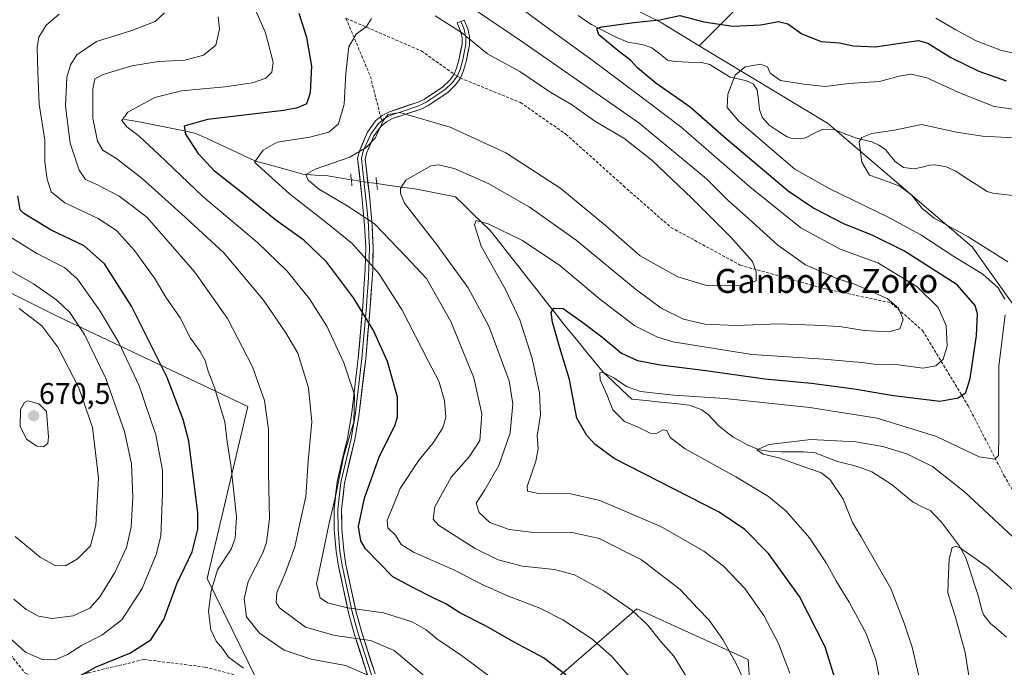
# Model space of a CAD drawing. Units: metres. Extents: x 603548 to 606980, y 4761603 to 4763968.
# Drawn here: x 605414 to 605743, y 4762803 to 4763019 of the extents above; entities that cross this region are included whole.
import ezdxf
from ezdxf.enums import TextEntityAlignment as Align

# ---------------------------------------------------------------- set-up
doc = ezdxf.new("R2010")
doc.units = ezdxf.units.M
doc.header["$MEASUREMENT"] = 0
for name, pattern in [('TRAZO_Y_PUNTO', [1, 0.5, -0.25, 0, -0.25]), ('TRAZOS2', [0.375, 0.25, -0.125]), ('TRAZOSX2', [1.5, 1, -0.5])]:
    doc.linetypes.add(name, pattern=pattern)
for name, color, linetype, lineweight in [('Arbolado forestal CxS', 92, 'Continuous', 0), ('Carátula', 7, 'Continuous', 5), ('Corriente natural lineal', 142, 'Continuous', 13), ('Corriente natural lineal oculto', 19, 'TRAZO_Y_PUNTO', 13), ('Curva de nivel maestra', 36, 'Continuous', 30), ('Curva de nivel normal', 36, 'Continuous', 0), ('Layer 0', 7, 'Continuous', 0), ('Puente lineal', 2, 'TRAZOS2', 0), ('Punto de cota en terreno', 7, 'Continuous', 0), ('Rótulo de punto de cota en terreno', 19, 'Continuous', 0), ('Senda', 19, 'TRAZOSX2', 0), ('Texto cartográfico', 19, 'Continuous', 0)]:
    doc.layers.add(name, color=color, linetype=linetype, lineweight=lineweight)
doc.styles.add('Arial', font='txt', dxfattribs={"height": 0.2})

# ---------------------------------------------------------------- blocks, each defined once
blk = doc.blocks.new('*U175')
at = {"layer": 'Curva de nivel normal', "color": 36, "linetype": 'Continuous', "lineweight": 0}
blk.add_polyline3d([(605657.93, 4762794.55, 610), (605653.58, 4762804.2, 610), (605649.08, 4762812.37, 610), (605644.5, 4762818.86, 610), (605640.71, 4762822.77, 610), (605634.78, 4762829.1, 610), (605621.94, 4762838.98, 610), (605607.78, 4762846.05, 610), (605598.77, 4762848.04, 610), (605585.06, 4762848.17, 610), (605577.76, 4762849.04, 610), (605571.22, 4762851.46, 610), (605567.74, 4762854.69, 610), (605566.72, 4762857.81, 610), (605569.55, 4762862.31, 610), (605574.23, 4762870.4, 610), (605578.03, 4762881.31, 610), (605578.99, 4762890.94, 610), (605577.69, 4762898.62, 610), (605570.88, 4762916.94, 610), (605563.99, 4762929.64, 610), (605553.69, 4762943.96, 610), (605542.79, 4762957.94, 610), (605541.49, 4762961.1, 610), (605541.48, 4762962.78, 610), (605543.18, 4762965.6, 610), (605551.57, 4762970.34, 610), (605554.16, 4762970.67, 610), (605559.36, 4762969.44, 610), (605570.69, 4762964.52, 610), (605584.34, 4762956.66, 610), (605600.09, 4762945.54, 610), (605619.77, 4762929.35, 610), (605628.46, 4762922.89, 610), (605635.93, 4762919.21, 610), (605643.01, 4762917.54, 610), (605653.34, 4762917.11, 610), (605667.67, 4762917.72, 610), (605679.6, 4762917.2, 610), (605688, 4762916.83, 610), (605696.22, 4762915.49, 610), (605704.44, 4762915.02, 610), (605708.17, 4762916.03, 610), (605709.18, 4762919.1, 610), (605707.67, 4762922.94, 610), (605703.94, 4762926.15, 610), (605697.3, 4762928.99, 610), (605693.01, 4762930.88, 610), (605687.14, 4762932.74, 610), (605680.96, 4762935.49, 610), (605676.67, 4762937.36, 610), (605673.51, 4762939.55, 610), (605667.41, 4762943.92, 610), (605657.72, 4762952.72, 610), (605650.6, 4762959.04, 610), (605643.6, 4762966.02, 610), (605621.01, 4762984.74, 610), (605582.22, 4763011.65, 610), (605566.76, 4763022.03, 610)], dxfattribs=at)
blk = doc.blocks.new('*U180')
at = {"layer": 'Curva de nivel normal', "color": 36, "linetype": 'Continuous', "lineweight": 0}
for points in [[(605748.32, 4762979.59, 590), (605735.66, 4762980.26, 590), (605727, 4762981.56, 590), (605715.35, 4762984.15, 590), (605706.38, 4762982.31, 590), (605698.77, 4762981.18, 590), (605695.38, 4762979.85, 590), (605694.57, 4762978.42, 590), (605695.47, 4762971.55, 590), (605698.04, 4762967.3, 590), (605702.72, 4762965.63, 590), (605708.06, 4762963.57, 590), (605712, 4762960.68, 590), (605715.46, 4762956.2, 590), (605719.61, 4762952.88, 590), (605730.88, 4762946.66, 590), (605744.22, 4762938.37, 590)], [(605747.45, 4762845.03, 590), (605729.67, 4762861.69, 590), (605719.01, 4762870.12, 590), (605710.47, 4762874.26, 590), (605702.44, 4762876.74, 590), (605693.43, 4762878.28, 590), (605678.45, 4762879.08, 590), (605664.52, 4762877.47, 590), (605660.38, 4762875.64, 590), (605662.52, 4762874.22, 590), (605667.71, 4762872.94, 590), (605677.02, 4762869.6, 590), (605682.01, 4762867.96, 590), (605684.88, 4762865.67, 590), (605689.17, 4762859.22, 590), (605692.31, 4762851.39, 590), (605695.24, 4762846.58, 590), (605699.66, 4762838.85, 590), (605705.12, 4762829.44, 590), (605709.55, 4762817.78, 590), (605712.2, 4762809.78, 590), (605716.44, 4762791.55, 590)]]:
    blk.add_polyline3d(points, dxfattribs=at)
blk = doc.blocks.new('*U182')
at = {"layer": 'Curva de nivel normal', "color": 36, "linetype": 'Continuous', "lineweight": 0}
for points in [[(605671.41, 4762801.21, 605), (605667.65, 4762811.06, 605), (605662.76, 4762820.34, 605), (605656.34, 4762829.4, 605), (605649.27, 4762836.85, 605), (605642.73, 4762841.88, 605), (605628.35, 4762850.04, 605), (605607.94, 4762858.76, 605), (605598.25, 4762860.98, 605), (605587.48, 4762861.06, 605), (605583.87, 4762861.87, 605), (605583.67, 4762863.4, 605), (605586.63, 4762871.92, 605), (605587.4, 4762875.94, 605), (605587.02, 4762880.28, 605), (605588.13, 4762887.28, 605), (605587.82, 4762894.61, 605), (605585.42, 4762906.06, 605), (605581.32, 4762918.98, 605), (605576.53, 4762929.08, 605), (605568.34, 4762943.52, 605), (605566.18, 4762950.7, 605), (605566.72, 4762952.08, 605), (605570.68, 4762951.02, 605), (605582.19, 4762945.46, 605), (605594.68, 4762937.1, 605), (605607.92, 4762926.05, 605), (605619.71, 4762916.99, 605), (605626.96, 4762913.28, 605), (605632.38, 4762911.72, 605), (605658.74, 4762907.39, 605), (605682.73, 4762905.86, 605), (605691.46, 4762905.11, 605), (605695.54, 4762904.82, 605), (605699.39, 4762904.18, 605), (605706.82, 4762904.14, 605), (605715.81, 4762902.91, 605), (605720.18, 4762903.64, 605), (605722.59, 4762905.92, 605), (605723.92, 4762910.27, 605), (605723.54, 4762917.16, 605), (605720.94, 4762923.15, 605), (605713.76, 4762930.08, 605), (605700.8, 4762938, 605), (605688.21, 4762942.53, 605), (605675.1, 4762949.73, 605), (605658.04, 4762963.39, 605), (605634.97, 4762983.35, 605), (605620.02, 4762994.68, 605), (605605.72, 4763005.35, 605), (605590.52, 4763016.37, 605), (605581.99, 4763022.74, 605)], [(605720.17, 4763019.58, 605), (605726.81, 4763015.73, 605), (605733.62, 4763012.02, 605), (605742.02, 4763008.85, 605), (605749.03, 4763007.42, 605)]]:
    blk.add_polyline3d(points, dxfattribs=at)
blk = doc.blocks.new('*U184')
at = {"layer": 'Curva de nivel normal', "color": 36, "linetype": 'Continuous', "lineweight": 0}
blk.add_polyline3d([(605620.99, 4762796.38, 620), (605612.03, 4762806.7, 620), (605605.35, 4762812.62, 620), (605595.67, 4762818.94, 620), (605587.93, 4762822.86, 620), (605576.99, 4762827.1, 620), (605568.52, 4762830.85, 620), (605559.66, 4762835.43, 620), (605546.02, 4762841.39, 620), (605541.7, 4762844.06, 620), (605539.82, 4762847.13, 620), (605537.25, 4762849.61, 620), (605536.97, 4762852.17, 620), (605538.82, 4762856.44, 620), (605541.36, 4762862.73, 620), (605547.71, 4762872.28, 620), (605552.35, 4762877.94, 620), (605555.59, 4762883.01, 620), (605556.6, 4762886.57, 620), (605556.16, 4762892.08, 620), (605554.28, 4762898.53, 620), (605550.83, 4762905.08, 620), (605542.04, 4762922.28, 620), (605534.22, 4762934.42, 620), (605525.28, 4762944.51, 620), (605516.55, 4762951.63, 620), (605504.34, 4762961.05, 620), (605492.68, 4762971.59, 620), (605495.64, 4762975.61, 620), (605500.26, 4762978.29, 620), (605511.17, 4762979.94, 620), (605517.48, 4762981.65, 620), (605520.72, 4762984.36, 620), (605522.63, 4762990.98, 620), (605523.18, 4763001.28, 620), (605524.16, 4763010.07, 620), (605526.62, 4763014.24, 620), (605530.05, 4763016.89, 620), (605531.78, 4763019.49, 620)], dxfattribs=at)
blk = doc.blocks.new('*U189')
at = {"layer": 'Curva de nivel normal', "color": 36, "linetype": 'Continuous', "lineweight": 0}
blk.add_polyline3d([(605552.98, 4763020.37, 615), (605561.78, 4763014.81, 615), (605570.49, 4763007.72, 615), (605581.25, 4763001.82, 615), (605591.58, 4762994.82, 615), (605598.54, 4762990.78, 615), (605606.36, 4762985.26, 615), (605615.98, 4762979.55, 615), (605625.36, 4762972.21, 615), (605638.68, 4762959.58, 615), (605651.76, 4762946.58, 615), (605658.96, 4762938.46, 615), (605660.21, 4762935.01, 615), (605660.2, 4762931.97, 615), (605655.18, 4762930.38, 615), (605643.6, 4762930.41, 615), (605634.04, 4762933.34, 615), (605621.41, 4762940.32, 615), (605609.89, 4762950.47, 615), (605594.96, 4762962.82, 615), (605576.58, 4762974.65, 615), (605558.06, 4762983.25, 615), (605541.22, 4762988.16, 615), (605537.31, 4762987.51, 615), (605535.76, 4762985.58, 615), (605532.95, 4762979.59, 615), (605530.01, 4762976.46, 615), (605524.49, 4762973.24, 615), (605512.91, 4762969.23, 615), (605509.87, 4762967.43, 615), (605510.62, 4762965.63, 615), (605514.07, 4762962.73, 615), (605523.6, 4762957.02, 615), (605532.62, 4762951.11, 615), (605543.11, 4762940.2, 615), (605550.09, 4762932.81, 615), (605558.26, 4762918.46, 615), (605565.97, 4762899.61, 615), (605568.64, 4762887.64, 615), (605567.91, 4762878.72, 615), (605564.4, 4762873.3, 615), (605558.35, 4762866.54, 615), (605552.85, 4762856.66, 615), (605552.29, 4762852.54, 615), (605554.09, 4762850.53, 615), (605566.32, 4762842.79, 615), (605574.09, 4762839.01, 615), (605582.21, 4762836.84, 615), (605592.84, 4762835.78, 615), (605599.54, 4762833.96, 615), (605609.32, 4762828.59, 615), (605618.61, 4762822.15, 615), (605623.92, 4762817.25, 615), (605628.28, 4762811.8, 615), (605632.63, 4762806.87, 615), (605638.48, 4762797.43, 615)], dxfattribs=at)
blk = doc.blocks.new('*U190')
at = {"layer": 'Curva de nivel normal', "color": 36, "linetype": 'Continuous', "lineweight": 0}
for points in [[(605701.9, 4762796.4, 595), (605700.08, 4762805.56, 595), (605696.84, 4762814.34, 595), (605691.21, 4762824.88, 595), (605686.99, 4762831.68, 595), (605683.52, 4762838, 595), (605677.92, 4762846.26, 595), (605670.12, 4762855.24, 595), (605664.26, 4762860.09, 595), (605653.32, 4762866.61, 595), (605636.49, 4762875.94, 595), (605631.43, 4762879.76, 595), (605630.35, 4762882.05, 595), (605629.05, 4762882.29, 595), (605626.71, 4762880.97, 595), (605624.78, 4762881.21, 595), (605620.6, 4762883.34, 595), (605616.25, 4762885.07, 595), (605612.28, 4762889.01, 595), (605610.32, 4762894.06, 595), (605608.14, 4762899, 595), (605608.01, 4762901.31, 595), (605609.14, 4762901.46, 595), (605612.69, 4762899.62, 595), (605616.83, 4762896.75, 595), (605621.54, 4762895.14, 595), (605632.65, 4762893.85, 595), (605649.69, 4762892.72, 595), (605678.03, 4762889.76, 595), (605700.5, 4762886.19, 595), (605720.34, 4762880.14, 595), (605734.61, 4762873.36, 595), (605739.84, 4762872.52, 595), (605741.09, 4762873.75, 595), (605741.2, 4762880.28, 595), (605741.13, 4762903.56, 595), (605743.22, 4762920.65, 595)], [(605743.14, 4762925.86, 595), (605740.92, 4762929.68, 595), (605735.81, 4762934.23, 595), (605726.11, 4762940.08, 595), (605715.1, 4762947.34, 595), (605704.04, 4762953.38, 595), (605684.7, 4762962.65, 595), (605673.06, 4762969.25, 595), (605666.2, 4762975.19, 595), (605654.34, 4762985.25, 595), (605650.53, 4762989.81, 595), (605650.7, 4762994.25, 595), (605653.12, 4763000.59, 595), (605656.5, 4763003.43, 595), (605661.57, 4763004.28, 595), (605663.91, 4763003.4, 595), (605664.8, 4763001.3, 595), (605668.33, 4762998.88, 595), (605676.08, 4762997.66, 595), (605683.21, 4762996.88, 595), (605691.13, 4762997.81, 595), (605701.33, 4762998.51, 595), (605707.92, 4763000.26, 595), (605711.88, 4763000.97, 595), (605717.16, 4762999.75, 595), (605728.61, 4762994.54, 595), (605739.59, 4762990.18, 595), (605747.39, 4762988.99, 595)]]:
    blk.add_polyline3d(points, dxfattribs=at)
blk = doc.blocks.new('*U191')
at = {"layer": 'Curva de nivel normal', "color": 36, "linetype": 'Continuous', "lineweight": 0}
blk.add_polyline3d([(605745.8, 4762829.1, 585), (605737.3, 4762836.59, 585), (605728.41, 4762842.8, 585), (605726.91, 4762843.53, 585), (605725.63, 4762843.03, 585), (605724.53, 4762839.34, 585), (605724.37, 4762834.01, 585), (605724.13, 4762827.98, 585), (605726.84, 4762819.38, 585), (605729.95, 4762808.04, 585), (605732.5, 4762791.74, 585)], dxfattribs=at)
blk = doc.blocks.new('*U197')
at = {"layer": 'Curva de nivel maestra', "color": 36, "linetype": 'Continuous', "lineweight": 30}
blk.add_polyline3d([(605687.28, 4762796.63, 600), (605683.22, 4762809.96, 600), (605674.68, 4762826.74, 600), (605664.28, 4762841.02, 600), (605656.34, 4762849.07, 600), (605647.82, 4762854.86, 600), (605612.76, 4762872.7, 600), (605606.44, 4762877.4, 600), (605603.6, 4762880.39, 600), (605600.31, 4762886.24, 600), (605597.86, 4762899.12, 600), (605594.65, 4762909.66, 600), (605592.18, 4762918.28, 600), (605591.73, 4762921.5, 600), (605592.63, 4762922.94, 600), (605595.73, 4762922.82, 600), (605602.32, 4762918.06, 600), (605608.64, 4762913.35, 600), (605615.26, 4762907.9, 600), (605620.5, 4762905.42, 600), (605628.21, 4762903.94, 600), (605643.4, 4762902.07, 600), (605663.01, 4762899.34, 600), (605678.67, 4762897.85, 600), (605693.64, 4762895.85, 600), (605705.25, 4762893.84, 600), (605721.44, 4762891.88, 600), (605727.61, 4762893, 600), (605730.14, 4762894.75, 600), (605731.56, 4762899.39, 600), (605733.75, 4762913.8, 600), (605734.03, 4762921.02, 600), (605733.21, 4762923.78, 600), (605727.3, 4762930.64, 600), (605709.69, 4762941.95, 600), (605698.91, 4762947.29, 600), (605689.69, 4762950.88, 600), (605679.05, 4762956.4, 600), (605670.84, 4762961.94, 600), (605649.41, 4762980.09, 600), (605638.11, 4762989.88, 600), (605626.71, 4762997.95, 600), (605620.64, 4763002.92, 600), (605618.22, 4763005.66, 600), (605614.66, 4763008.28, 600), (605607.63, 4763014.06, 600), (605606.93, 4763016.14, 600), (605608.6, 4763016.72, 600), (605619.35, 4763018.16, 600), (605628.02, 4763019.04, 600), (605634.68, 4763020.56, 600), (605642.68, 4763018.37, 600), (605652.34, 4763016.95, 600), (605661.67, 4763017.38, 600), (605667.67, 4763018.5, 600), (605670.77, 4763017.68, 600), (605675.35, 4763014.38, 600), (605681.91, 4763011.84, 600), (605687.96, 4763011.4, 600), (605692.67, 4763010.4, 600), (605700, 4763010.03, 600), (605712, 4763011.89, 600), (605714.35, 4763012.16, 600), (605717.45, 4763011.24, 600), (605725.16, 4763006.51, 600), (605734.52, 4763001.89, 600), (605743.64, 4762998.67, 600)], dxfattribs=at)
blk = doc.blocks.new('*U200')
at = {"layer": 'Curva de nivel maestra', "color": 36, "linetype": 'Continuous', "lineweight": 30}
blk.add_polyline3d([(605596.66, 4762800.65, 625), (605589.19, 4762806.3, 625), (605579.16, 4762811.56, 625), (605570.03, 4762816.81, 625), (605561.23, 4762821.24, 625), (605556.61, 4762824.29, 625), (605552.81, 4762826.07, 625), (605545.28, 4762829.81, 625), (605538.86, 4762833.34, 625), (605529.8, 4762842.6, 625), (605528.15, 4762845.33, 625), (605527.37, 4762850.03, 625), (605529.44, 4762859.48, 625), (605534.46, 4762873.56, 625), (605539.57, 4762883.7, 625), (605540.42, 4762886.65, 625), (605540.42, 4762893.2, 625), (605537.06, 4762905.08, 625), (605532.28, 4762915.63, 625), (605525.78, 4762926.39, 625), (605516.69, 4762938.3, 625), (605509.16, 4762945.59, 625), (605499.88, 4762952.25, 625), (605488.7, 4762961.27, 625), (605479.37, 4762968.59, 625), (605474.09, 4762974.22, 625), (605469.77, 4762980.88, 625), (605469.36, 4762983.66, 625), (605477.1, 4762985.88, 625), (605502.36, 4762988.97, 625), (605507.15, 4762989.77, 625), (605510.18, 4762991.12, 625), (605511.45, 4762994.82, 625), (605511.79, 4763003.58, 625), (605510.2, 4763013.21, 625), (605507.62, 4763021.22, 625)], dxfattribs=at)
blk = doc.blocks.new('5PATER')
at = {"layer": 'Carátula', "linetype": 'Continuous', "lineweight": 5}
h = blk.add_hatch(color=250, dxfattribs=at)
edge = h.paths.add_edge_path()
edge.add_ellipse((0, 0.01), major_axis=(-1.33, -1.34), ratio=0.999422, start_angle=0, end_angle=360)

msp = doc.modelspace()

# ---------------------------------------------------------------- linework, layer by layer
at = {"layer": 'Arbolado forestal CxS', "color": 92, "linetype": 'Continuous', "lineweight": 0}
for points in [[(605965.13, 4763385.15, 693.41), (605938.32, 4763342.89, 685.06), (605922.29, 4763333.7, 682.99), (605922.29, 4763306.71, 677.24), (605927.35, 4763283.1, 672.17), (605932.41, 4763257.79, 665.8), (605935.78, 4763225.74, 661.14), (605935.78, 4763190.32, 657.33), (605912.17, 4763175.14, 649.82), (605883.49, 4763188.63, 643.47), (605858.19, 4763205.5, 644.43), (605831.2, 4763197.07, 650.86), (605814.33, 4763186.95, 655.6), (605804.21, 4763158.27, 649.97), (605816.01, 4763136.34, 636.34), (605822.76, 4763114.41, 628.62), (605819.39, 4763077.3, 619), (605753.6, 4763050.31, 613.91), (605724.92, 4763045.25, 616.78), (605691.19, 4763038.51, 608.9), (605664.2, 4763033.45, 605.13), (605641.18, 4763010.43, 596.46)], [(605965.13, 4763385.15, 693.41), (605938.32, 4763342.89, 685.06), (605922.29, 4763333.7, 682.99), (605922.29, 4763306.71, 677.24), (605927.35, 4763283.1, 672.17), (605932.41, 4763257.79, 665.8), (605935.78, 4763225.74, 661.14), (605935.78, 4763190.32, 657.33), (605912.17, 4763175.14, 649.82), (605883.49, 4763188.63, 643.47), (605858.19, 4763205.5, 644.43), (605831.2, 4763197.07, 650.86), (605814.33, 4763186.95, 655.6), (605804.21, 4763158.27, 649.97), (605816.01, 4763136.34, 636.34), (605822.76, 4763114.41, 628.62), (605819.39, 4763077.3, 619), (605753.6, 4763050.31, 613.91), (605724.92, 4763045.25, 616.78), (605691.19, 4763038.51, 608.9), (605664.2, 4763033.45, 605.13), (605641.18, 4763010.43, 596.46)], [(605767.18, 4762894.19, 579.8), (605732.21, 4762943.3, 592.69), (605683.99, 4762984.62, 591.02), (605641.18, 4763010.43, 596.46), (605664.2, 4763033.45, 605.13), (605691.19, 4763038.51, 608.9), (605724.92, 4763045.25, 616.78), (605753.6, 4763050.31, 613.91)], [(605664.2, 4763033.45, 605.13), (605641.18, 4763010.43, 596.46), (605628.24, 4763018.23, 598.57), (605573.2, 4763046.12, 608.41)], [(605573.2, 4763046.12, 608.41), (605628.24, 4763018.23, 598.57), (605641.18, 4763010.43, 596.46), (605683.99, 4762984.62, 591.02), (605732.21, 4762943.3, 592.69), (605767.18, 4762894.19, 579.8)], [(605641.18, 4763010.43, 596.46), (605628.24, 4763018.23, 598.57), (605573.2, 4763046.12, 608.41)], [(605641.18, 4763010.43, 596.46), (605628.24, 4763018.23, 598.57), (605573.2, 4763046.12, 608.41)], [(605641.18, 4763010.43, 596.46), (605683.99, 4762984.62, 591.02), (605732.21, 4762943.3, 592.69), (605767.18, 4762894.19, 579.8)], [(605641.18, 4763010.43, 596.46), (605683.99, 4762984.62, 591.02), (605732.21, 4762943.3, 592.69), (605767.18, 4762894.19, 579.8)], [(605389.24, 4762938.98, 665.47), (605426.35, 4762920.43, 662.49), (605490.45, 4762890.06, 641.41), (605476.95, 4762832.71, 644.37), (605496.08, 4762793.68, 646.62), (605545.92, 4762785.86, 639.27), (605571.41, 4762780.42, 634.77), (605595.03, 4762800.66, 625.83), (605620.33, 4762822.59, 614.96), (605657.44, 4762805.72, 608.69), (605659.13, 4762780.42, 609.76), (605645.63, 4762748.37, 611.02), (605632.14, 4762724.75, 611.8), (605610.21, 4762704.51, 621.64), (605608.52, 4762669.09, 621.42), (605618.64, 4762635.35, 613.12)], [(605618.64, 4762635.35, 613.12), (605608.52, 4762669.09, 621.42), (605610.21, 4762704.51, 621.64), (605632.14, 4762724.75, 611.8), (605645.63, 4762748.37, 611.02), (605659.13, 4762780.42, 609.76), (605657.44, 4762805.72, 608.69), (605620.33, 4762822.59, 614.96), (605595.03, 4762800.66, 625.83), (605571.41, 4762780.42, 634.77), (605545.92, 4762785.86, 639.27), (605496.08, 4762793.68, 646.62), (605476.95, 4762832.71, 644.37), (605490.45, 4762890.06, 641.41), (605426.35, 4762920.43, 662.49), (605389.24, 4762938.98, 665.47)], [(605389.24, 4762938.98, 665.47), (605426.35, 4762920.43, 662.49), (605490.45, 4762890.06, 641.41), (605476.95, 4762832.71, 644.37), (605496.08, 4762793.68, 646.62), (605545.92, 4762785.86, 639.27), (605571.41, 4762780.42, 634.77), (605595.03, 4762800.66, 625.83), (605620.33, 4762822.59, 614.96), (605657.44, 4762805.72, 608.69), (605659.13, 4762780.42, 609.76), (605645.63, 4762748.37, 611.02), (605632.14, 4762724.75, 611.8), (605610.21, 4762704.51, 621.64), (605608.52, 4762669.09, 621.42), (605618.64, 4762635.35, 613.12)], [(605389.24, 4762938.98, 665.47), (605426.35, 4762920.43, 662.49), (605490.45, 4762890.06, 641.41), (605476.95, 4762832.71, 644.37), (605496.08, 4762793.68, 646.62), (605545.92, 4762785.86, 639.27), (605571.41, 4762780.42, 634.77), (605595.03, 4762800.66, 625.83), (605620.33, 4762822.59, 614.96), (605657.44, 4762805.72, 608.69), (605659.13, 4762780.42, 609.76), (605645.63, 4762748.37, 611.02), (605632.14, 4762724.75, 611.8), (605610.21, 4762704.51, 621.64), (605608.52, 4762669.09, 621.42), (605618.64, 4762635.35, 613.12)]]:
    msp.add_polyline3d(points, dxfattribs=at)
at = {"layer": 'Corriente natural lineal', "color": 142, "linetype": 'Continuous', "lineweight": 13}
for points in [[(605746.75, 4762960.39, 585.9), (605742.94, 4762960.85, 585.81), (605739.12, 4762961.3, 585.64), (605737.32, 4762961.78, 585.56), (605733.81, 4762964.03, 585.9), (605730.3, 4762966.28, 586.5), (605726.78, 4762968.54, 586.69), (605723.55, 4762970.07, 586.93), (605719.99, 4762970.69, 587.08), (605718.14, 4762970.54, 587.23), (605715.52, 4762969.93, 587.44), (605712.91, 4762969.33, 587.69), (605709.34, 4762969.81, 588.11), (605706.61, 4762971.82, 588.47), (605704.94, 4762973.83, 588.7), (605703.28, 4762975.84, 588.96), (605701.08, 4762977.27, 589.17), (605698.75, 4762978.39, 589.37), (605696.02, 4762979.07, 589.74), (605693.3, 4762979.75, 590.29), (605689.57, 4762981.16, 590.76), (605685.84, 4762982.56, 590.81), (605682.19, 4762982.44, 590.95), (605679.42, 4762981.1, 591.17), (605676.65, 4762979.76, 591.37), (605674.87, 4762979.35, 591.57), (605672.13, 4762979.44, 591.89), (605670.46, 4762980, 592.29), (605667.46, 4762981.95, 592.83), (605664.45, 4762983.9, 592.99), (605662.19, 4762986.55, 592.98), (605661.32, 4762989.13, 592.74), (605660.89, 4762992.42, 593.03), (605660.46, 4762995.71, 593.37), (605659.16, 4762997.7, 593.6), (605656.9, 4762998.74, 593.73), (605654.17, 4762999.34, 594.46), (605651.44, 4762999.93, 595.21), (605648.06, 4763002.06, 595.95), (605644.67, 4763004.2, 596.16), (605641.92, 4763004.82, 596.15), (605637.52, 4763004.98, 595.49), (605633.12, 4763005.14, 595.91), (605630.55, 4763005.66, 596.3), (605627.97, 4763007.7, 596.85), (605625.38, 4763009.74, 597.71), (605622.87, 4763010.66, 598.25), (605620.08, 4763011.16, 598.47), (605617.29, 4763011.66, 598.48), (605613.16, 4763013.38, 598.85), (605609.19, 4763015.44, 599.91), (605605.21, 4763017.5, 600.54), (605603, 4763018.99, 601.14), (605600.79, 4763020.48, 601.74)], [(605449.34, 4762985.83, 629.92), (605452.32, 4762985.34, 629.12), (605455.29, 4762984.84, 628.37), (605459.76, 4762983.93, 627.49), (605464.22, 4762983.02, 626.54), (605468.69, 4762982.11, 625.04), (605473.15, 4762981.2, 623.59), (605477.12, 4762979.35, 622.56), (605481.09, 4762977.5, 621.75), (605485.06, 4762975.65, 621.83), (605489.03, 4762973.79, 621.1), (605493, 4762971.94, 620.38), (605496.97, 4762970.87, 619.4), (605500.94, 4762969.79, 618.09), (605504.9, 4762968.72, 617.01), (605508.87, 4762967.64, 615.58), (605513.01, 4762967.31, 614.09), (605517.14, 4762966.98, 613.26), (605521.08, 4762966.36, 612.64), (605525.02, 4762965.74, 612.25)], [(605533.52, 4762964.45, 611.16), (605537.76, 4762963.86, 610.48), (605542, 4762963.27, 610.17), (605546.25, 4762962.68, 609.22), (605550.77, 4762961.8, 608), (605555.29, 4762960.92, 607.28), (605559.81, 4762960.04, 606.98), (605562.7, 4762957.22, 606.76), (605565.59, 4762954.41, 606.54), (605568.49, 4762951.6, 605.64), (605571.38, 4762948.79, 604.04), (605574.44, 4762944.9, 603.62), (605577.5, 4762941.02, 603.01), (605580.56, 4762937.13, 602.27), (605583.62, 4762933.25, 603.15), (605586.68, 4762929.36, 603.03), (605589.74, 4762925.47, 601.69), (605592.8, 4762921.59, 600.05), (605595.85, 4762917.7, 598.68), (605598.5, 4762914.46, 597.65), (605601.15, 4762911.22, 596.67), (605603.79, 4762907.98, 596.36), (605606.44, 4762904.74, 595.55), (605609.08, 4762901.5, 595.22), (605612.28, 4762898.52, 594.42), (605615.48, 4762895.54, 594.62), (605618.68, 4762892.57, 593.89), (605623.48, 4762892.06, 593.84), (605628.28, 4762891.56, 594.08), (605633.08, 4762891.06, 594.32), (605637.88, 4762890.56, 594.22), (605641.98, 4762888.94, 593.36), (605644.17, 4762887.43, 592.7), (605645.92, 4762885.55, 591.91), (605647.68, 4762883.67, 591.4), (605650.05, 4762881.79, 591.78), (605652.43, 4762879.91, 591.77), (605654.78, 4762878.62, 591.27), (605657.12, 4762877.32, 590.8), (605661.24, 4762875.59, 589.93), (605665.01, 4762875.04, 589.89), (605668.67, 4762875.02, 589.88), (605672.33, 4762874.99, 589.73), (605675.99, 4762874.97, 589.27), (605679.83, 4762874.59, 589.11), (605683.56, 4762873.15, 588.77), (605687.29, 4762871.7, 588.61), (605690.03, 4762871.07, 588.43), (605692.77, 4762870.45, 588.11), (605695.75, 4762869.4, 587.51), (605698.73, 4762868.36, 586.99), (605702.14, 4762866.19, 586.51), (605705.54, 4762864.02, 586.25), (605709.05, 4762861.11, 586.3), (605712.57, 4762858.19, 586.28), (605715.4, 4762856.78, 586.27), (605718.22, 4762855.37, 586.44), (605720.14, 4762853.47, 586.39), (605722.05, 4762851.57, 586.38), (605724.04, 4762848.9, 586.18), (605726.03, 4762846.22, 585.56), (605728.02, 4762843.55, 584.99), (605730.13, 4762839.58, 584.42), (605731.54, 4762835.3, 583.26), (605732.95, 4762831.01, 583.01), (605734.36, 4762826.72, 582.83), (605735.44, 4762822.16, 582.46), (605736.17, 4762820.53, 582.26), (605738.42, 4762817.77, 581.92), (605741.05, 4762815.48, 581.29), (605743.68, 4762813.19, 580.43)]]:
    msp.add_polyline3d(points, dxfattribs=at)
at = {"layer": 'Corriente natural lineal oculto', "color": 19, "linetype": 'TRAZO_Y_PUNTO', "lineweight": 13}
msp.add_polyline3d([(605525.02, 4762965.74, 612.25), (605527.98, 4762965.27, 611.96), (605530.93, 4762964.8, 611.65), (605533.52, 4762964.45, 611.16)], dxfattribs=at)
at = {"layer": 'Curva de nivel maestra', "color": 36, "linetype": 'Continuous', "lineweight": 30}
msp.add_polyline3d([(605433.6, 4762799.86, 650), (605439.81, 4762803.27, 650), (605451.05, 4762807.84, 650), (605458.07, 4762812.32, 650), (605462.48, 4762819.02, 650), (605466.74, 4762830.93, 650), (605471.9, 4762841.61, 650), (605473.75, 4762849.22, 650), (605473.84, 4762854.76, 650), (605470.74, 4762878.56, 650), (605468.89, 4762885.81, 650), (605463.54, 4762899.77, 650), (605451.67, 4762923.56, 650), (605442.59, 4762937.68, 650), (605435.8, 4762943.68, 650), (605424.8, 4762948.87, 650), (605415.75, 4762954.45, 650), (605414.45, 4762955.71, 650), (605413.75, 4762960.4, 650)], dxfattribs=at)
at = {"layer": 'Curva de nivel normal', "color": 36, "linetype": 'Continuous', "lineweight": 0}
for points in [[(605488.67, 4763032.36, 630), (605496.43, 4763014.73, 630), (605498.93, 4763004.92, 630), (605498.54, 4763001.59, 630), (605496.44, 4762999.65, 630), (605492.02, 4762998.02, 630), (605482.77, 4762996.69, 630), (605468.38, 4762995.41, 630), (605459.4, 4762993.19, 630), (605450.41, 4762988.29, 630), (605448.43, 4762985.44, 630), (605450.08, 4762983.34, 630), (605454.32, 4762980.14, 630), (605460.73, 4762974.18, 630), (605475.42, 4762960.11, 630), (605493.69, 4762944.84, 630), (605503.62, 4762935.22, 630), (605511.1, 4762925.98, 630), (605516.86, 4762916.89, 630), (605522.5, 4762904.68, 630), (605526.04, 4762894.03, 630), (605525.9, 4762884.94, 630), (605522.38, 4762873.28, 630), (605519.89, 4762860.61, 630), (605517.68, 4762851.19, 630), (605515.56, 4762840.91, 630), (605513.44, 4762830.91, 630), (605514.59, 4762826.33, 630), (605517.08, 4762824.58, 630), (605523.71, 4762822.92, 630), (605535.74, 4762821.28, 630), (605545.36, 4762818.32, 630), (605549.99, 4762815.65, 630), (605553.62, 4762812.66, 630), (605561.78, 4762807.06, 630), (605571.33, 4762799.88, 630)], [(605427.49, 4763020.96, 645), (605423.18, 4763017.3, 645), (605420.76, 4763013.32, 645), (605420.13, 4763009.83, 645), (605420.44, 4763001.52, 645), (605420.84, 4762990.92, 645), (605422.77, 4762978.92, 645), (605422.76, 4762971.59, 645), (605423.47, 4762965.92, 645), (605424.83, 4762961.75, 645), (605429.35, 4762957.99, 645), (605440.51, 4762952.85, 645), (605446.64, 4762948.85, 645), (605452.7, 4762942.14, 645), (605459.38, 4762932.92, 645), (605463.07, 4762926.53, 645), (605467.94, 4762919.7, 645), (605471.38, 4762912.94, 645), (605474.58, 4762908.47, 645), (605476.24, 4762905.47, 645), (605477.27, 4762901.84, 645), (605479.37, 4762896.47, 645), (605481.2, 4762890.14, 645), (605482.76, 4762884.94, 645), (605483.54, 4762878.28, 645), (605484.84, 4762870.61, 645)], [(605530.34, 4762800.63, 640), (605523.05, 4762803.66, 640), (605511.6, 4762805.84, 640), (605502.6, 4762808.85, 640), (605494.4, 4762814.47, 640), (605490.07, 4762819.93, 640), (605489.21, 4762825.95, 640), (605490.58, 4762831.77, 640), (605495.52, 4762841.25, 640), (605496.7, 4762844.76, 640), (605497.69, 4762852.68, 640), (605497.38, 4762868.1, 640), (605497.37, 4762882.4, 640), (605496.03, 4762892.05, 640), (605492.08, 4762903.36, 640), (605483.67, 4762919.41, 640), (605472.82, 4762934.92, 640), (605463.14, 4762946.02, 640), (605456.93, 4762953.11, 640), (605452.44, 4762956.58, 640), (605447.56, 4762960.25, 640), (605440.34, 4762964.05, 640), (605436.3, 4762965.76, 640), (605434.22, 4762968.92, 640), (605431.21, 4762977.92, 640), (605429.58, 4762990.26, 640), (605430.05, 4762999.83, 640), (605431.27, 4763004.07, 640), (605433.41, 4763007.4, 640), (605439.92, 4763011.83, 640), (605451.77, 4763015.56, 640), (605459.54, 4763018.56, 640), (605462.63, 4763021.41, 640)], [(605549.5, 4762800.13, 635), (605539.3, 4762808.68, 635), (605531.41, 4762812.03, 635), (605519.48, 4762813.73, 635), (605509.75, 4762816.54, 635), (605501.1, 4762822.93, 635), (605499.93, 4762824.77, 635), (605500.17, 4762828.08, 635), (605503.11, 4762834.78, 635), (605506.14, 4762843.27, 635), (605507.84, 4762851.06, 635), (605509.84, 4762860.12, 635), (605510.63, 4762871.88, 635), (605511.84, 4762884.93, 635), (605510.77, 4762896.28, 635), (605507.16, 4762907.94, 635), (605503.12, 4762914.71, 635), (605495.7, 4762925.52, 635), (605482.48, 4762941.34, 635), (605468.33, 4762954.31, 635), (605455.16, 4762966.12, 635), (605446.71, 4762972.74, 635), (605442.08, 4762975.56, 635), (605440.25, 4762978.61, 635), (605438.78, 4762986.26, 635), (605438.79, 4762995.92, 635), (605439.46, 4762999.37, 635), (605442.22, 4763000.81, 635), (605451.71, 4763003.69, 635), (605460.68, 4763005.12, 635), (605469.49, 4763005.65, 635), (605475.72, 4763007.33, 635), (605479.79, 4763010.61, 635), (605481.05, 4763016, 635), (605480.55, 4763020.08, 635)], [(605410.78, 4762813.03, 655), (605416.29, 4762808.19, 655), (605421.82, 4762805.72, 655), (605426.12, 4762805.61, 655), (605430.32, 4762807.4, 655), (605434.97, 4762810.41, 655), (605441.75, 4762813.84, 655), (605448.39, 4762818.97, 655), (605455.17, 4762829.37, 655), (605459.89, 4762840.78, 655), (605461.48, 4762846.83, 655), (605462, 4762861.12, 655), (605461.97, 4762868.84, 655), (605459.82, 4762880.61, 655), (605454.17, 4762897.03, 655), (605447.38, 4762911.4, 655), (605440.96, 4762922.18, 655), (605433.63, 4762932.52, 655), (605429.25, 4762936.45, 655), (605420.1, 4762941.16, 655), (605410.06, 4762947.39, 655)], [(605411.66, 4762935.16, 660), (605418.95, 4762931, 660), (605426.7, 4762925.59, 660), (605431.09, 4762921.45, 660), (605436, 4762914.12, 660), (605443.03, 4762899.42, 660), (605449.35, 4762881.73, 660), (605451.66, 4762870.94, 660), (605452.15, 4762859.82, 660), (605451.58, 4762849.8, 660), (605449.98, 4762843.04, 660), (605446.06, 4762834.74, 660), (605441.05, 4762826.58, 660), (605437.74, 4762822.87, 660), (605432.18, 4762820.23, 660), (605425.15, 4762819.4, 660), (605420.63, 4762820.2, 660), (605416.45, 4762822.34, 660), (605412.39, 4762825.86, 660)], [(605414.21, 4762922.76, 665), (605421.76, 4762916.98, 665), (605427.09, 4762909.91, 665), (605434.05, 4762896.29, 665), (605438.6, 4762883.1, 665), (605440.67, 4762866.32, 665), (605439.8, 4762850.57, 665), (605437.99, 4762843.62, 665), (605433.61, 4762839.31, 665), (605429.66, 4762836.93, 665), (605426.12, 4762837.06, 665), (605421.12, 4762839.86, 665), (605412.81, 4762846.71, 665)], [(605422.29, 4762876.69, 670), (605423.68, 4762877.76, 670), (605423.99, 4762879.93, 670), (605423.24, 4762888.46, 670), (605420.67, 4762890.98, 670), (605417.06, 4762892.02, 670), (605415.93, 4762891.48, 670), (605414.65, 4762889.07, 670), (605414.44, 4762883.53, 670), (605416.65, 4762879.17, 670), (605420.06, 4762876.9, 670), (605422.29, 4762876.69, 670)], [(605484.84, 4762870.61, 645), (605486.65, 4762853.28, 645), (605486.23, 4762846.22, 645), (605484.87, 4762842.5, 645), (605480.38, 4762835.62, 645), (605478.25, 4762828.57, 645), (605477.3, 4762821.8, 645), (605478.08, 4762815.64, 645), (605479.86, 4762811.84, 645), (605482, 4762809.35, 645), (605484.06, 4762806.52, 645), (605489.06, 4762802.83, 645)]]:
    msp.add_polyline3d(points, dxfattribs=at)
at = {"layer": 'Layer 0', "linetype": 'Continuous', "lineweight": 0}
for points in [[(605559.3, 4763000.99), (605560.15, 4763002.97), (605561.03, 4763006.03), (605561.98, 4763010.96), (605562, 4763013.22), (605561.52, 4763015.23), (605560.36, 4763018.03), (605561.56, 4763018.53)], [(605561.56, 4763018.53), (605562.59, 4763016.25), (605563.25, 4763013.36), (605563.24, 4763011.97), (605563.23, 4763010.84), (605562.72, 4763008.21), (605562.25, 4763005.74), (605561.81, 4763004.21), (605561.33, 4763002.55), (605560.87, 4763001.51), (605560.36, 4763000.32)], [(605561.56, 4763018.53), (605562.67, 4763018.99), (605563.9, 4763016.01), (605564.5, 4763013.5), (605564.48, 4763010.71), (605563.46, 4763005.45), (605562.51, 4763002.12), (605561.42, 4762999.66)], [(605534.82, 4762986.72), (605535.35, 4762987.15), (605537.75, 4762988.42), (605547.33, 4762991.62), (605549.42, 4762992.65), (605555.61, 4762996.76), (605557.89, 4762998.97), (605559.3, 4763000.99)], [(605560.36, 4763000.32), (605558.85, 4762998.16), (605556.4, 4762995.79), (605550.05, 4762991.57), (605547.81, 4762990.47), (605543.04, 4762988.87), (605538.25, 4762987.27), (605536.04, 4762986.1), (605535.16, 4762985.4)], [(605561.42, 4762999.66), (605559.81, 4762997.35), (605557.19, 4762994.81), (605550.67, 4762990.48), (605548.29, 4762989.31), (605538.74, 4762986.11), (605536.73, 4762985.05), (605534.96, 4762983.64), (605532.59, 4762980.32), (605530.19, 4762974.82), (605529.65, 4762972.75), (605531.04, 4762960.53), (605531.97, 4762950.6), (605532.33, 4762943.18), (605532.16, 4762935.89), (605531.86, 4762930.98), (605531.31, 4762923.32), (605529.82, 4762905.95), (605527.52, 4762886.86), (605526.15, 4762879.04), (605522.75, 4762864.57), (605521.8, 4762855.7), (605521.84, 4762849.2), (605522.48, 4762842.02), (605523.21, 4762837.25), (605526.53, 4762821.91), (605528.53, 4762814.7), (605532.96, 4762800.95)], [(605541.76, 4762764.31), (605536.92, 4762781.61), (605530.58, 4762800.17), (605526.14, 4762813.98), (605524.1, 4762821.31), (605520.75, 4762836.8), (605520, 4762841.72), (605519.34, 4762849.08), (605519.3, 4762855.83), (605520.28, 4762864.99), (605523.7, 4762879.54), (605525.05, 4762887.23), (605527.34, 4762906.21), (605528.82, 4762923.51), (605529.36, 4762931.15), (605529.66, 4762935.99), (605529.83, 4762943.15), (605529.47, 4762950.42), (605528.56, 4762960.27), (605527.11, 4762972.93), (605527.82, 4762975.64), (605530.4, 4762981.56), (605533.13, 4762985.38), (605534.82, 4762986.72)], [(605535.16, 4762985.4), (605534.05, 4762984.51), (605531.5, 4762980.94), (605529.01, 4762975.23), (605528.38, 4762972.84), (605529.11, 4762966.51), (605529.8, 4762960.4), (605530.26, 4762955.48), (605530.72, 4762950.51), (605530.9, 4762946.88), (605531.08, 4762943.17), (605530.91, 4762935.94), (605530.76, 4762933.49), (605530.61, 4762931.07), (605530.34, 4762927.25), (605530.07, 4762923.42), (605528.58, 4762906.08), (605526.29, 4762887.05), (605524.93, 4762879.29), (605521.52, 4762864.78), (605520.55, 4762855.77), (605520.59, 4762849.14), (605521.24, 4762841.87), (605521.98, 4762837.03), (605525.32, 4762821.61), (605526.34, 4762817.95), (605527.34, 4762814.34), (605529.56, 4762807.44), (605531.77, 4762800.56)]]:
    msp.add_lwpolyline(points, dxfattribs=at)
msp.add_polyline3d([(605530.58, 4762800.17, 640.21), (605529.1, 4762804.77, 639.16), (605527.62, 4762809.38, 636.71), (605526.14, 4762813.98, 633.91), (605525.12, 4762817.65, 632.21), (605524.1, 4762821.31, 630.41), (605523.26, 4762825.18, 628.72), (605522.43, 4762829.06, 627.27), (605521.59, 4762832.93, 627.15), (605520.75, 4762836.8, 627.71), (605520, 4762841.72, 628.3), (605519.67, 4762845.4, 628.49), (605519.34, 4762849.08, 628.65), (605519.32, 4762852.46, 628.82), (605519.3, 4762855.83, 629.57), (605519.79, 4762860.41, 630.17), (605520.28, 4762864.99, 630.01), (605521.42, 4762869.84, 629.8), (605522.56, 4762874.69, 629.96), (605523.7, 4762879.54, 630.11), (605524.38, 4762883.39, 630.41), (605525.05, 4762887.23, 630.33), (605525.62, 4762891.98, 630.05), (605526.2, 4762896.72, 629.69), (605526.77, 4762901.47, 629.07), (605527.34, 4762906.21, 628.36), (605527.71, 4762910.54, 627.57), (605528.08, 4762914.86, 626.56), (605528.45, 4762919.19, 625.62), (605528.82, 4762923.51, 624.76), (605529.09, 4762927.33, 623.61), (605529.36, 4762931.15, 622.48), (605529.66, 4762935.99, 621), (605529.75, 4762939.57, 620.04), (605529.83, 4762943.15, 619.41), (605529.65, 4762946.79, 618.5), (605529.47, 4762950.42, 617.02), (605529.02, 4762955.35, 614.48), (605528.56, 4762960.27, 612.47), (605528.08, 4762964.49, 611.84), (605527.59, 4762968.71, 612.58), (605527.11, 4762972.93, 614.66), (605527.82, 4762975.64, 615.44), (605529.11, 4762978.6, 616.02), (605530.4, 4762981.56, 616.24), (605533.13, 4762985.38, 615.92), (605535.35, 4762987.15, 615.34), (605537.75, 4762988.42, 614.95), (605540.94, 4762989.49, 614.92), (605544.14, 4762990.55, 615.67), (605547.33, 4762991.62, 616.65), (605549.42, 4762992.65, 617.51), (605552.52, 4762994.71, 618.7), (605555.61, 4762996.76, 619.41), (605557.89, 4762998.97, 619.81), (605559.3, 4763000.99, 619.69), (605560.15, 4763002.97, 619.49), (605561.03, 4763006.03, 618.62), (605561.51, 4763008.5, 617.72), (605561.98, 4763010.96, 616.35), (605562, 4763013.22, 615.22), (605561.52, 4763015.23, 614.69), (605560.36, 4763018.03, 614.09), (605562.67, 4763018.99, 612.94), (605563.9, 4763016.01, 613.61), (605564.5, 4763013.5, 614.17), (605564.48, 4763010.71, 615.62), (605563.97, 4763008.08, 617.1), (605563.46, 4763005.45, 618.28), (605562.51, 4763002.12, 619.33), (605561.42, 4762999.66, 619.76), (605559.81, 4762997.35, 619.6), (605557.19, 4762994.81, 619.06), (605553.93, 4762992.65, 618.19), (605550.67, 4762990.48, 616.79), (605548.29, 4762989.31, 615.82), (605545.11, 4762988.24, 614.88), (605541.92, 4762987.18, 614.26), (605538.74, 4762986.11, 614.41), (605536.73, 4762985.05, 614.54), (605534.96, 4762983.64, 614.95), (605532.59, 4762980.32, 615.22), (605531.39, 4762977.57, 614.96), (605530.19, 4762974.82, 614.42), (605529.65, 4762972.75, 613.88), (605530.11, 4762968.68, 612.35), (605530.58, 4762964.6, 611.65), (605531.04, 4762960.53, 611.89), (605531.51, 4762955.57, 613.56), (605531.97, 4762950.6, 616.02), (605532.15, 4762946.89, 617.6), (605532.33, 4762943.18, 618.69), (605532.25, 4762939.54, 619.35), (605532.16, 4762935.89, 620.28), (605531.86, 4762930.98, 621.72), (605531.59, 4762927.15, 622.81), (605531.31, 4762923.32, 623.87), (605530.94, 4762918.98, 624.71), (605530.57, 4762914.64, 625.73), (605530.19, 4762910.29, 626.92), (605529.82, 4762905.95, 627.83), (605529.25, 4762901.18, 628.53), (605528.67, 4762896.41, 629.04), (605528.1, 4762891.63, 629.34), (605527.52, 4762886.86, 629.53), (605526.84, 4762882.95, 629.62), (605526.15, 4762879.04, 629.36), (605525.02, 4762874.22, 628.96), (605523.88, 4762869.39, 628.79), (605522.75, 4762864.57, 628.77), (605522.28, 4762860.14, 628.88), (605521.8, 4762855.7, 628.18), (605521.82, 4762852.45, 627.38), (605521.84, 4762849.2, 627.34), (605522.16, 4762845.61, 627.27), (605522.48, 4762842.02, 627.24), (605523.21, 4762837.25, 627.05), (605524.04, 4762833.42, 626.89), (605524.87, 4762829.58, 627.37), (605525.7, 4762825.75, 628.5), (605526.53, 4762821.91, 630.01), (605527.53, 4762818.31, 631.97), (605528.53, 4762814.7, 633.48), (605530.01, 4762810.12, 635.96), (605531.48, 4762805.53, 638.51), (605532.96, 4762800.95, 639.61)], dxfattribs=at)
at = {"layer": 'Puente lineal', "color": 2, "linetype": 'TRAZOS2', "lineweight": 0}
for points in [[(605525.25, 4762963.75, 611.94), (605524.8, 4762967.72, 612.57)], [(605533.29, 4762966.43, 611.49), (605533.74, 4762962.46, 611.12)]]:
    msp.add_polyline3d(points, dxfattribs=at)
at = {"layer": 'Senda', "color": 19, "linetype": 'TRAZOSX2', "lineweight": 0}
for points in [[(605523.24, 4763019.57), (605531.38, 4763000.2), (605534.82, 4762986.72)], [(605523.24, 4763019.57), (605548.38, 4763008.69), (605559.3, 4763000.99)], [(605559.3, 4763000.99), (605560.36, 4763000.32)], [(605560.36, 4763000.32), (605561.42, 4762999.66)], [(605561.42, 4762999.66), (605581.45, 4762991.49), (605596.66, 4762980.91), (605615.84, 4762963.71), (605631.72, 4762949.82), (605654.87, 4762937.25), (605683.31, 4762929.31), (605705.14, 4762924.68), (605715.73, 4762915.42), (605730.94, 4762890.29), (605742.85, 4762867.14), (605760.7, 4762836.71), (605775.92, 4762810.91), (605785.84, 4762777.18), (605804.36, 4762722.94), (605816.27, 4762691.19), (605832.14, 4762657.45), (605859.92, 4762605.86)], [(605534.82, 4762986.72), (605535.16, 4762985.4)], [(605373.16, 4762904.02), (605372.27, 4762886.58), (605375.65, 4762874.1), (605382.21, 4762851.87), (605391.95, 4762834.3), (605406.56, 4762813.14), (605416.08, 4762801.28), (605422.22, 4762798.11), (605427.72, 4762798.11), (605437.25, 4762801.28), (605455.87, 4762805.73), (605476.19, 4762803.19), (605500.32, 4762796.84), (605529.32, 4762775.46), (605541.76, 4762764.31)]]:
    msp.add_lwpolyline(points, dxfattribs=at)

# ---------------------------------------------------------------- block references
at = {"layer": 'Curva de nivel maestra', "color": 36, "linetype": 'Continuous', "lineweight": 30}
for name in ['*U200', '*U197']:
    msp.add_blockref(name, (0, 0), dxfattribs=at)
at = {"layer": 'Curva de nivel normal', "color": 36, "linetype": 'Continuous', "lineweight": 0}
for name in ['*U184', '*U190', '*U180', '*U189', '*U175', '*U182', '*U191']:
    msp.add_blockref(name, (0, 0), dxfattribs=at)
at = {"layer": 'Punto de cota en terreno', "linetype": 'Continuous', "lineweight": 0}
msp.add_blockref('5PATER', (605419, 4762887, 670.5), dxfattribs=at)

# ---------------------------------------------------------------- texts
at = {"layer": 'Rótulo de punto de cota en terreno', "color": 19, "linetype": 'Continuous', "lineweight": 0, "style": 'Arial'}
msp.add_text('670,5', height=7, dxfattribs=at).set_placement((605420.76, 4762888.76), align=Align.BOTTOM_LEFT)
at = {"layer": 'Texto cartográfico', "color": 19, "linetype": 'Continuous', "lineweight": 0, "style": 'Arial'}
msp.add_text('Ganboko Zoko', height=8, dxfattribs=at).set_placement((605683.64, 4762931.98), align=Align.MIDDLE_CENTER)

doc.saveas('drawing.dxf')
